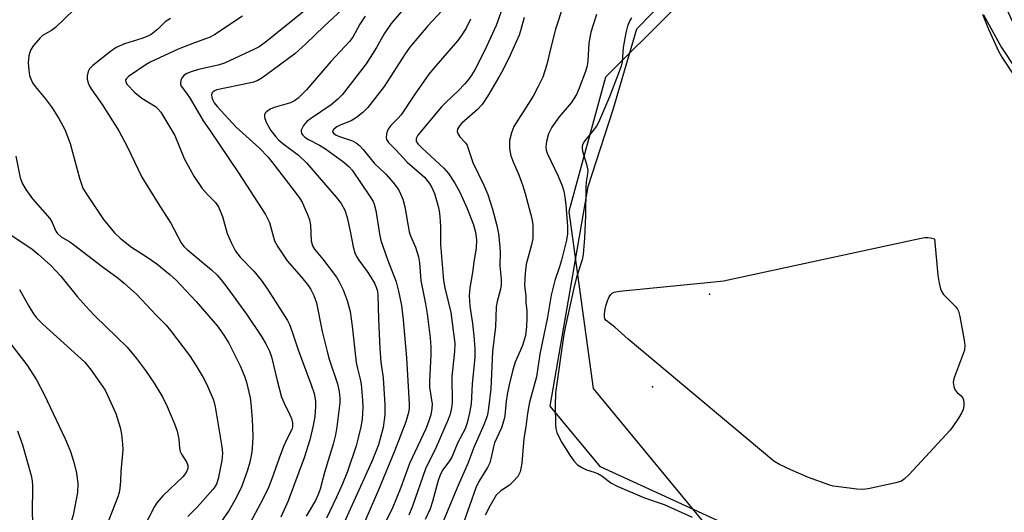
# Model space of a CAD drawing. Units: inches. Extents: x 1231765 to 1237765, y 505456 to 509457.
# Drawn here: x 1233276 to 1233529, y 505609 to 505735 of the extents above; entities that cross this region are included whole.
import ezdxf

# ---------------------------------------------------------------- set-up
doc = ezdxf.new("R2010")
doc.units = ezdxf.units.IN
doc.header["$MEASUREMENT"] = 0
for name, color, linetype in [('ELEV-Water Elevation', 7, 'Continuous'), ('HYDRO-Water Body', 4, 'Continuous'), ('NTRL-Trees', 3, 'Continuous'), ('Undefined', 1, 'Continuous')]:
    doc.layers.add(name, color=color, linetype=linetype)

msp = doc.modelspace()

# ---------------------------------------------------------------- linework, layer by layer
at = {"layer": 'ELEV-Water Elevation'}
for p in [(1233453.48, 505664.76, 275.42), (1233438.85, 505640.98, 275.3)]:
    msp.add_point(p, dxfattribs=at)
at = {"layer": 'HYDRO-Water Body'}
for points in [[(1233530.24, 505575.17), (1233476.76, 505596.89), (1233425.48, 505620.46), (1233412.54, 505636.01), (1233422.33, 505692.47), (1233428.69, 505712.28), (1233434.79, 505733), (1233445.87, 505744.36)], [(1233523.8, 505736.59), (1233528.42, 505728.18), (1233532.11, 505722.6)]]:
    msp.add_lwpolyline(points, dxfattribs=at)
at = {"layer": 'NTRL-Trees'}
msp.add_polyline3d([(1233461.36, 505755.09, 0), (1233426.75, 505720.57, 0), (1233417.34, 505686.06, 0), (1233423.61, 505640.57, 0), (1233467.54, 505587.23, 0), (1233513.03, 505573.11, 0), (1233535, 505574.68, 0), (1233566.68, 505594.34, 0), (1233571.12, 505647.55, 0), (1233513.47, 505773.94, 0)], dxfattribs=at)
at = {"layer": 'Undefined'}
for points, elevation in [([(1233354.78, 505741.98), (1233339.34, 505729.45), (1233337.81, 505728.37), (1233336.66, 505727.72), (1233328.91, 505724.15), (1233327.29, 505723.62), (1233322.23, 505722.49), (1233320.32, 505721.91), (1233319.27, 505721.5), (1233318.6, 505721.07), (1233318.09, 505720.53), (1233317.73, 505719.81), (1233317.6, 505719.05), (1233317.65, 505718.65), (1233317.82, 505718.26), (1233319.19, 505716.45), (1233320.12, 505715.05), (1233323.46, 505709.31), (1233325.09, 505707.02), (1233332.55, 505696.01), (1233339.45, 505685.25), (1233340.45, 505683.2), (1233341.78, 505678.5), (1233342.58, 505676.98), (1233344.98, 505673.4), (1233348.67, 505669.17), (1233350.47, 505666.93), (1233351.1, 505665.98), (1233351.88, 505664.47), (1233352.5, 505662.58), (1233353.98, 505655.23), (1233355.36, 505649.74), (1233355.83, 505648.08), (1233357.9, 505641.79), (1233358.39, 505639.8), (1233358.57, 505638.03), (1233358.55, 505636.84), (1233357.72, 505630.67), (1233357.38, 505628.65), (1233356.78, 505626.22), (1233354.59, 505618.99), (1233353.46, 505614.7), (1233352.99, 505613.34), (1233352.26, 505611.79), (1233349.91, 505607.78)], 296), ([(1233290.25, 505737.89), (1233285.54, 505733.35), (1233284.49, 505732.57), (1233282.21, 505731.23), (1233281.55, 505730.67), (1233279.84, 505728.66), (1233279.07, 505727.45), (1233278.7, 505726.05), (1233278.53, 505724.28), (1233278.66, 505722.34), (1233278.88, 505720.97), (1233279.15, 505720.16), (1233279.65, 505719.12), (1233280.28, 505718.16), (1233282.84, 505715.11), (1233284.67, 505712.68), (1233286.39, 505709.97), (1233287.91, 505707.12), (1233289.31, 505703.54), (1233291.68, 505694.64), (1233292.17, 505693.03), (1233292.58, 505692.05), (1233293.39, 505690.64), (1233297.87, 505683.94), (1233300.68, 505680.59), (1233302.12, 505679.17), (1233305.06, 505676.85), (1233308.82, 505674.48), (1233311.53, 505672.57), (1233314.9, 505669.82), (1233316.49, 505668.4), (1233321.63, 505662.91), (1233325.97, 505657.88), (1233327.08, 505656.53), (1233328.75, 505654.27), (1233330.03, 505652.22), (1233332.9, 505646.35), (1233334.03, 505643.76), (1233334.57, 505642.16), (1233335.47, 505638.15), (1233335.67, 505636.71), (1233336, 505632.66), (1233336.17, 505628.28), (1233336.12, 505626.52), (1233335.91, 505624.16), (1233335.39, 505621.59), (1233334.86, 505619.61), (1233333.34, 505615.44), (1233331.9, 505612.43), (1233330.12, 505609.25), (1233328.01, 505606.22)], 302), ([(1233360.24, 505738.93), (1233354.5, 505733.7), (1233349.82, 505729.08), (1233346.99, 505726.51), (1233339.79, 505721.25), (1233338.35, 505720.25), (1233337.45, 505719.74), (1233336.36, 505719.29), (1233335.22, 505718.98), (1233326.98, 505717.3), (1233326.33, 505717.05), (1233325.97, 505716.81), (1233325.69, 505716.45), (1233325.57, 505716.03), (1233325.65, 505715.31), (1233325.92, 505714.62), (1233326.29, 505713.97), (1233327.02, 505713.03), (1233331.92, 505707.72), (1233337.88, 505702.27), (1233340.02, 505700.09), (1233341.94, 505697.71), (1233347.08, 505690.97), (1233348.23, 505689.36), (1233348.82, 505688.4), (1233349.33, 505687.37), (1233350.25, 505685.24), (1233350.74, 505683.89), (1233350.96, 505682.5), (1233351.18, 505678.53), (1233351.51, 505677.21), (1233352, 505676.39), (1233354.19, 505673.81), (1233357.67, 505669.2), (1233358.4, 505667.98), (1233359.38, 505665.92), (1233360.38, 505663.2), (1233361.15, 505660.31), (1233361.66, 505656.54), (1233362.73, 505647.27), (1233363.05, 505645.69), (1233363.78, 505642.97), (1233364, 505641.64), (1233364.36, 505637.54), (1233364.44, 505635.8), (1233364.24, 505632.7), (1233363.91, 505630.69), (1233363.18, 505627.5), (1233362.7, 505625.8), (1233360.49, 505619.19), (1233359.23, 505616.05), (1233357.68, 505612.6), (1233355.07, 505607.2)], 294), ([(1233374.24, 505737.3), (1233371.68, 505734.31), (1233369.88, 505731.67), (1233367.92, 505728.19), (1233365.32, 505723.95), (1233359.17, 505716.03), (1233358.06, 505714.86), (1233356.34, 505713.46), (1233350.97, 505709.87), (1233350.04, 505709.16), (1233349.17, 505708.11), (1233348.62, 505706.96), (1233348.58, 505706.52), (1233348.72, 505706.09), (1233348.99, 505705.68), (1233349.54, 505705.13), (1233350.5, 505704.52), (1233353.31, 505703.04), (1233354.82, 505702.15), (1233359.6, 505698.68), (1233360.96, 505697.55), (1233361.69, 505696.63), (1233366.35, 505689.77), (1233367.05, 505688.64), (1233367.37, 505687.94), (1233367.76, 505686.31), (1233368.75, 505680.3), (1233369.1, 505678.6), (1233370.75, 505673.7), (1233372.96, 505668), (1233373.62, 505665.59), (1233374.36, 505661.87), (1233374.83, 505658.21), (1233375.69, 505648.46), (1233376.35, 505636.6), (1233376.34, 505635.47), (1233376.19, 505634.37), (1233375.47, 505632.02), (1233372.59, 505624.46), (1233368.55, 505614.66), (1233363.48, 505603.08)], 290), ([(1233384.82, 505737.68), (1233381.12, 505733.73), (1233376.51, 505728.24), (1233375.34, 505726.55), (1233369.92, 505718.19), (1233365.73, 505712.78), (1233364.42, 505711.46), (1233362.83, 505710.15), (1233361.43, 505709.36), (1233358.81, 505708.28), (1233357.78, 505707.77), (1233357, 505707.17), (1233356.75, 505706.86), (1233356.67, 505706.55), (1233356.99, 505706.09), (1233357.62, 505705.68), (1233358.42, 505705.35), (1233361.77, 505704.23), (1233362.71, 505703.71), (1233363.58, 505703.01), (1233364.55, 505701.93), (1233367.36, 505698.43), (1233370.33, 505695.6), (1233372.26, 505693.49), (1233373.56, 505691.65), (1233374.11, 505690.59), (1233374.69, 505689.21), (1233375.19, 505687.21), (1233376.37, 505680.81), (1233376.72, 505679.78), (1233377.97, 505676.87), (1233378.74, 505674.43), (1233378.97, 505672.86), (1233379.36, 505668.29), (1233380.57, 505662.34), (1233380.96, 505659.72), (1233381.73, 505653.61), (1233381.93, 505651.17), (1233381.91, 505649.3), (1233381.53, 505642.36), (1233381.6, 505640.92), (1233382.2, 505636.56), (1233382.16, 505635.44), (1233381.89, 505633.78), (1233381.31, 505631.95), (1233380.6, 505630.15), (1233376.45, 505621.32), (1233374.17, 505615.08), (1233371.93, 505609.63), (1233368.92, 505603.64)], 288), ([(1233400.22, 505738.11), (1233398.71, 505733.84), (1233395.75, 505727.46), (1233393.23, 505722.47), (1233392.37, 505721.08), (1233391.53, 505719.92), (1233390.6, 505718.8), (1233388.94, 505717.07), (1233385.72, 505714.06), (1233384.61, 505712.91), (1233378.59, 505705.61), (1233378.12, 505704.82), (1233378.1, 505704.19), (1233378.3, 505703.76), (1233378.62, 505703.36), (1233379.59, 505702.37), (1233385.26, 505697.18), (1233386.42, 505695.79), (1233388.08, 505693.29), (1233389.38, 505691.02), (1233391.24, 505686.82), (1233392.86, 505682.62), (1233393.38, 505680.71), (1233393.6, 505678.75), (1233393.5, 505676.68), (1233392.94, 505672.98), (1233392.64, 505670.37), (1233391.91, 505666.42), (1233391.74, 505664.42), (1233391.89, 505661.7), (1233392.57, 505657.24), (1233392.95, 505654.11), (1233393.17, 505650.84), (1233393.17, 505648.58), (1233392.55, 505641.65), (1233392.24, 505636.63), (1233391.86, 505634.34), (1233391.26, 505631.73), (1233390.69, 505630.23), (1233388.86, 505626.66), (1233387.3, 505622.88), (1233386.71, 505621.94), (1233385, 505619.68), (1233384.36, 505618.52), (1233383.8, 505616.92), (1233382.36, 505611.55), (1233381.71, 505609.67), (1233380.44, 505606.89)], 284), ([(1233415.76, 505738.64), (1233413.89, 505732.9), (1233412.69, 505728.21), (1233411.73, 505723.8), (1233410.62, 505720.54), (1233409.5, 505718.17), (1233408.14, 505715.67), (1233403.22, 505707.88), (1233402.6, 505706.23), (1233402.12, 505704.24), (1233402.06, 505703.39), (1233402.12, 505702.26), (1233402.44, 505700.33), (1233403, 505698.81), (1233404.53, 505695.43), (1233405.54, 505692.65), (1233406.14, 505690.7), (1233407.85, 505684.28), (1233408.08, 505682.59), (1233408.08, 505679.13), (1233407.79, 505677.49), (1233406.41, 505672.52), (1233406.11, 505670.22), (1233405.99, 505667.06), (1233406.31, 505664.36), (1233406.32, 505662.57), (1233406.51, 505660.61), (1233406.58, 505658.55), (1233406.5, 505656.5), (1233406.19, 505654.2), (1233405.43, 505651.57), (1233403.59, 505647.28), (1233402.95, 505645.39), (1233401.98, 505641.52), (1233401.48, 505638.99), (1233401.22, 505637.29), (1233400.88, 505633.55), (1233400.68, 505632.39), (1233400.03, 505630.41), (1233398.23, 505626.61), (1233397.95, 505625.58), (1233397.35, 505622.52), (1233397.06, 505621.46), (1233396.48, 505620.22), (1233394.22, 505616.63), (1233393.43, 505615.07), (1233390.18, 505605.76)], 280), ([(1233424.45, 505736.67), (1233423.02, 505732.13), (1233422.47, 505729.29), (1233422.2, 505724.87), (1233422.02, 505723.45), (1233421.6, 505721.97), (1233420.02, 505717.72), (1233419.28, 505716.14), (1233417.9, 505714), (1233414.89, 505710.39), (1233412.95, 505707.7), (1233412.08, 505706), (1233411.56, 505704.06), (1233411.43, 505702.66), (1233411.55, 505701.83), (1233411.79, 505701.02), (1233414.63, 505695.12), (1233415.64, 505692.63), (1233416.06, 505691.27), (1233416.34, 505689.7), (1233416.54, 505687.73), (1233416.97, 505682.22), (1233416.96, 505680.31), (1233416.7, 505678.65), (1233415.44, 505673.51), (1233414.94, 505671.81), (1233413.74, 505668.32), (1233412.8, 505664.57), (1233411.9, 505658.88), (1233409.86, 505649.38), (1233409.02, 505643.59), (1233407.25, 505637.01), (1233406.76, 505634.09), (1233406.32, 505630.67), (1233405.74, 505627.67), (1233405.24, 505621.41), (1233405.04, 505619.99), (1233404.82, 505619.18), (1233404.2, 505617.92), (1233403.08, 505616.62), (1233402.07, 505615.73), (1233399.84, 505614.25), (1233398.71, 505613.11), (1233397.02, 505610.33), (1233395.81, 505607.98)], 278), ([(1233365.07, 505736.25), (1233363.65, 505734.17), (1233361.85, 505730.84), (1233361.05, 505729.68), (1233356.19, 505724.55), (1233349.95, 505717.31), (1233347.82, 505715.13), (1233346.9, 505714.46), (1233345.87, 505713.96), (1233341.66, 505712.72), (1233340.6, 505712.3), (1233339.69, 505711.67), (1233339.37, 505711.27), (1233339.21, 505710.85), (1233339.17, 505710.39), (1233339.25, 505709.95), (1233339.73, 505708.8), (1233340.85, 505706.82), (1233342.06, 505705.23), (1233342.83, 505704.39), (1233343.86, 505703.47), (1233347.88, 505700.48), (1233350.01, 505698.56), (1233357.58, 505689.7), (1233358.86, 505688.07), (1233359.79, 505686.36), (1233360.41, 505684.48), (1233361.21, 505681.01), (1233361.93, 505676.98), (1233362.39, 505675.4), (1233362.84, 505674.44), (1233363.38, 505673.56), (1233365.53, 505670.64), (1233366.5, 505669.18), (1233367.41, 505667.66), (1233367.89, 505666.63), (1233368.17, 505665.6), (1233368.3, 505664.5), (1233368.45, 505658.48), (1233368.82, 505650.83), (1233369.1, 505647.28), (1233369.66, 505643.26), (1233370.12, 505636.4), (1233370.11, 505633.83), (1233369.67, 505630.56), (1233368.44, 505626.11), (1233366.76, 505621.81), (1233358.34, 505603.26)], 292), ([(1233392.08, 505735.46), (1233390.95, 505733.14), (1233389.72, 505731.15), (1233388.87, 505729.96), (1233383.16, 505723.45), (1233381.38, 505721.29), (1233377.65, 505715.96), (1233374.27, 505710.91), (1233373.46, 505709.94), (1233371.65, 505708.11), (1233371.1, 505707.45), (1233370.72, 505706.7), (1233370.5, 505705.89), (1233370.41, 505705.08), (1233370.48, 505704.57), (1233371.02, 505703.73), (1233372.9, 505701.88), (1233375.81, 505698.73), (1233380.28, 505694.82), (1233381.6, 505693.22), (1233382.18, 505692.24), (1233382.86, 505690.69), (1233383.85, 505687.1), (1233384.11, 505685.65), (1233384.3, 505683.57), (1233384.37, 505682.09), (1233384.38, 505677.53), (1233385.14, 505668.34), (1233385.48, 505666.43), (1233387.06, 505660.07), (1233388.06, 505652.11), (1233388, 505650.06), (1233387.31, 505643.64), (1233387.41, 505636.96), (1233387.23, 505635.58), (1233386.84, 505633.97), (1233386.33, 505632.63), (1233383.25, 505625.48), (1233380.53, 505619.95), (1233377.19, 505610.28), (1233376.24, 505608.01)], 286), ([(1233405.86, 505735.87), (1233404.94, 505732.42), (1233404.55, 505731.34), (1233402.28, 505726.24), (1233400.37, 505722.36), (1233399.4, 505720.58), (1233396.51, 505715.75), (1233395.07, 505713.54), (1233393.89, 505712.28), (1233389.83, 505708.71), (1233389.26, 505708.08), (1233388.79, 505707.23), (1233388.68, 505706.57), (1233388.81, 505706.1), (1233389.37, 505705.2), (1233390.71, 505703.74), (1233391.19, 505703.05), (1233391.52, 505702.25), (1233392.69, 505698.6), (1233395.48, 505692.81), (1233396.5, 505690.42), (1233397.72, 505686.61), (1233398.85, 505682.43), (1233399.24, 505680.33), (1233399.65, 505676.92), (1233399.72, 505675.51), (1233399.61, 505672.04), (1233399.94, 505668.61), (1233399.94, 505667.19), (1233399.78, 505666.06), (1233398.95, 505662.89), (1233398.71, 505661.55), (1233398.54, 505656.42), (1233397.75, 505650.02), (1233397.27, 505640.49), (1233396.71, 505635.51), (1233396.41, 505633.77), (1233396.12, 505632.73), (1233395.53, 505631.19), (1233392.95, 505625.37), (1233391.36, 505621.29), (1233388.55, 505614.82), (1233385.06, 505606.34)], 282), ([(1233433.41, 505735.79), (1233432.93, 505734.92), (1233432.43, 505733.62), (1233432, 505731.95), (1233431.33, 505728.2), (1233431.03, 505724.47), (1233430.78, 505723.42), (1233430.29, 505722.04), (1233427.79, 505715.51), (1233424.95, 505708.92), (1233424.4, 505707.94), (1233423.62, 505706.82), (1233421.33, 505704.08), (1233420.92, 505703.35), (1233420.77, 505702.84), (1233420.73, 505702.31), (1233420.85, 505701.5), (1233421.89, 505698.17), (1233422.2, 505696.54), (1233422.16, 505695.7), (1233421.82, 505693.65), (1233421.69, 505692.15), (1233421.6, 505685.02), (1233421.37, 505679.18), (1233421.13, 505676.09), (1233421, 505674.97), (1233420.72, 505673.65), (1233419.43, 505669.44), (1233418.74, 505666.77), (1233416.43, 505656.27), (1233415.98, 505653.94), (1233413.92, 505639.48), (1233413.81, 505636.1), (1233413.91, 505631.35), (1233414.03, 505630.27), (1233414.27, 505629.28), (1233414.82, 505627.94), (1233415.53, 505626.65), (1233417.62, 505623.39), (1233418.62, 505622), (1233419.6, 505620.97), (1233420.81, 505620.13), (1233421.86, 505619.62), (1233423.84, 505619.05), (1233424.8, 505618.69), (1233425.78, 505618.08), (1233428.11, 505616.32), (1233429.77, 505615.44), (1233436.77, 505612.49), (1233441.8, 505610.75), (1233448.98, 505607.51)], 276), ([(1233532.45, 505719.91), (1233528.44, 505725.92), (1233527.72, 505727.13), (1233525.21, 505732.77), (1233523.65, 505736.64)], 276), ([(1233275.37, 505700.28), (1233276.48, 505694.71), (1233277.05, 505693.15), (1233277.86, 505691.71), (1233279.61, 505689.33), (1233284.07, 505684.21), (1233284.67, 505683.25), (1233285.63, 505681.02), (1233286.03, 505680.37), (1233286.94, 505679.51), (1233289.17, 505678.2), (1233290.13, 505677.55), (1233297.46, 505671.94), (1233301.6, 505668.91), (1233303.12, 505667.64), (1233306.39, 505664.7), (1233311.39, 505659.38), (1233313.92, 505656.82), (1233315.08, 505655.5), (1233319.9, 505649.06), (1233321.67, 505646.41), (1233323.46, 505643.34), (1233324.26, 505641.78), (1233325.98, 505637.8), (1233326.27, 505636.99), (1233326.53, 505635.87), (1233328.2, 505625.6), (1233328.36, 505623.94), (1233328.34, 505622.9), (1233328.22, 505622.02), (1233327.26, 505617.38), (1233326.82, 505616), (1233326.41, 505615.25), (1233325.91, 505614.57), (1233321.91, 505610.06), (1233319.47, 505607.63)], 304), ([(1233273.82, 505680.19), (1233279.55, 505676.4), (1233281.09, 505675.11), (1233284.3, 505672.12), (1233286.92, 505669.39), (1233291.04, 505664.21), (1233294.14, 505660.78), (1233295.73, 505659.13), (1233303.89, 505651.15), (1233306.34, 505648.29), (1233308.59, 505645.2), (1233310.82, 505641.91), (1233313.05, 505638.25), (1233314.22, 505635.9), (1233316.09, 505631.51), (1233316.73, 505629.55), (1233317.21, 505627.56), (1233317.34, 505625.3), (1233317.55, 505624.34), (1233317.86, 505623.64), (1233319.23, 505621.57), (1233319.46, 505620.78), (1233319.46, 505619.99), (1233319.04, 505619.01), (1233318.2, 505617.89), (1233313.2, 505613.1), (1233311.51, 505611.15), (1233310.95, 505610.23), (1233305.19, 505599.08)], 306), ([(1233276.27, 505665.97), (1233278.67, 505661.7), (1233279.83, 505659.78), (1233280.66, 505658.68), (1233282.25, 505657.06), (1233293.07, 505647.35), (1233294.71, 505645.24), (1233298.29, 505640.09), (1233299.33, 505637.94), (1233301, 505634.11), (1233302.12, 505630.54), (1233302.46, 505628.85), (1233302.75, 505626.28), (1233302.81, 505624.83), (1233302.28, 505619.25), (1233302.21, 505616.75), (1233302.05, 505614.98), (1233301.87, 505613.81), (1233301.54, 505612.68), (1233297.82, 505603.32)], 308), ([(1233270.28, 505656.73), (1233278.16, 505646.64), (1233280.6, 505642.76), (1233282.58, 505639.01), (1233287.99, 505627.58), (1233289.33, 505624.38), (1233290.18, 505621.88), (1233290.88, 505618.88), (1233291.23, 505616.04), (1233291.14, 505613.8), (1233290.06, 505607.98), (1233289.17, 505605.23), (1233284.46, 505593.31), (1233279.89, 505583.13), (1233279.35, 505581.5), (1233278.17, 505576.81), (1233277.62, 505575.15), (1233274.64, 505568.04)], 310), ([(1233275.76, 505629.71), (1233277.02, 505626.05), (1233279.29, 505618.22), (1233279.54, 505616.85), (1233279.63, 505615.51), (1233279.5, 505608.4), (1233279.71, 505604.82), (1233279.64, 505604.09), (1233279.42, 505603.3), (1233276.75, 505597.33), (1233273.25, 505587)], 312)]:
    msp.add_lwpolyline(points, dxfattribs=dict(at, elevation=elevation))
at = {"layer": 'Undefined', "elevation": 276}
msp.add_lwpolyline([(1233492.73, 505614.59), (1233491.28, 505614.7), (1233486.63, 505615.26), (1233485.19, 505615.5), (1233484.08, 505615.83), (1233478.87, 505617.71), (1233474.34, 505619.64), (1233471.46, 505620.99), (1233469.98, 505621.92), (1233432.55, 505653.2), (1233429.15, 505656.33), (1233426.9, 505658.06), (1233426.6, 505658.47), (1233426.46, 505659.06), (1233426.47, 505659.75), (1233426.64, 505660.97), (1233426.91, 505662.09), (1233427.28, 505663.12), (1233427.73, 505664.09), (1233428.14, 505664.72), (1233428.48, 505665.04), (1233428.96, 505665.27), (1233430.37, 505665.53), (1233454.67, 505667.94), (1233457.03, 505668.23), (1233507.85, 505679.16), (1233508.78, 505679.32), (1233509.53, 505679.35), (1233510.25, 505679.29), (1233511.21, 505679.04), (1233512.11, 505669.67), (1233512.45, 505667.61), (1233512.77, 505666.17), (1233513.08, 505665.37), (1233513.56, 505664.68), (1233516.6, 505661.6), (1233517.12, 505660.93), (1233517.38, 505660.44), (1233517.75, 505659.06), (1233518.83, 505653), (1233519.01, 505651.57), (1233518.9, 505650.44), (1233518.45, 505649.05), (1233516.33, 505643.52), (1233516.09, 505642.68), (1233516.01, 505642.12), (1233516.16, 505641.1), (1233516.56, 505640.15), (1233517.08, 505639.56), (1233518.12, 505638.7), (1233518.54, 505638.09), (1233518.67, 505637.6), (1233518.75, 505636.81), (1233518.73, 505635.99), (1233518.59, 505635.19), (1233518.26, 505634.41), (1233517.37, 505632.93), (1233515.94, 505630.76), (1233515.23, 505629.84), (1233504.7, 505618.47), (1233503.44, 505617.23), (1233502.72, 505616.78), (1233501.35, 505616.34), (1233494.17, 505614.76)], close=True, dxfattribs=at)
at = {"layer": 'Undefined'}
for points in [[(1233315.05, 505735.67, 300), (1233313.7, 505734.75, 300), (1233311.78, 505732.91, 300), (1233310.94, 505732.21, 300), (1233310.07, 505731.56, 300), (1233309.21, 505731.05, 300), (1233307.67, 505730.46, 300), (1233303.27, 505729.1, 300), (1233301.12, 505728.15, 300), (1233299.68, 505727.17, 300), (1233295.07, 505723.52, 300), (1233294.27, 505722.72, 300), (1233293.89, 505721.98, 300), (1233293.66, 505720.87, 300), (1233293.65, 505720.01, 300), (1233293.87, 505719.06, 300), (1233294.22, 505718.27, 300), (1233294.82, 505717.3, 300), (1233297.49, 505713.5, 300), (1233301.75, 505706.8, 300), (1233303.9, 505702.72, 300), (1233307.71, 505694.89, 300), (1233312.27, 505687.37, 300), (1233315.14, 505683.03, 300), (1233317.79, 505677.95, 300), (1233318.5, 505677.05, 300), (1233319.31, 505676.23, 300), (1233325.58, 505671.03, 300), (1233327.01, 505669.65, 300), (1233328.03, 505668.51, 300), (1233329.77, 505666.29, 300), (1233334.6, 505659.65, 300), (1233338.4, 505653.91, 300), (1233339.54, 505652.06, 300), (1233340.47, 505650.18, 300), (1233340.99, 505648.68, 300), (1233342.43, 505642.59, 300), (1233343.58, 505638.31, 300), (1233344.22, 505636.78, 300), (1233345.69, 505633.82, 300), (1233346.11, 505632.81, 300), (1233346.37, 505631.73, 300), (1233346.4, 505630.7, 300), (1233346.2, 505630.01, 300), (1233344.97, 505627.74, 300), (1233344.06, 505625.63, 300), (1233342.93, 505622.68, 300), (1233341.08, 505617.32, 300), (1233340.24, 505615.15, 300), (1233338.78, 505612.16, 300), (1233334.88, 505604.95, 300)], [(1233333.58, 505736.2, 298), (1233326.41, 505731.53, 298), (1233325.21, 505730.84, 298), (1233324.32, 505730.46, 298), (1233321.17, 505729.41, 298), (1233317.01, 505727.71, 298), (1233309.81, 505724.41, 298), (1233308.81, 505723.82, 298), (1233304.25, 505720.74, 298), (1233303.71, 505720.24, 298), (1233303.53, 505719.87, 298), (1233303.57, 505719.29, 298), (1233303.96, 505718.64, 298), (1233305.89, 505716.58, 298), (1233307.73, 505715.14, 298), (1233311.17, 505713, 298), (1233311.83, 505712.43, 298), (1233312.53, 505711.52, 298), (1233316.13, 505705.54, 298), (1233318.59, 505699.64, 298), (1233321.03, 505695.14, 298), (1233323.22, 505691.97, 298), (1233324.66, 505690.31, 298), (1233326.57, 505688.34, 298), (1233327.34, 505687.21, 298), (1233328.44, 505684.78, 298), (1233329.61, 505680.35, 298), (1233330.69, 505677.94, 298), (1233331.76, 505675.85, 298), (1233332.9, 505674.33, 298), (1233336.45, 505670.74, 298), (1233338.35, 505668.43, 298), (1233339.96, 505666.09, 298), (1233345.07, 505658, 298), (1233345.58, 505656.96, 298), (1233346.33, 505655.1, 298), (1233347.83, 505650.48, 298), (1233351.21, 505641.47, 298), (1233351.91, 505639.31, 298), (1233352.27, 505637.32, 298), (1233352.32, 505635.91, 298), (1233352.11, 505633.38, 298), (1233351.68, 505631.09, 298), (1233350.81, 505627.36, 298), (1233349.4, 505622.78, 298), (1233345.3, 505611.68, 298), (1233343.35, 505607.49, 298)]]:
    msp.add_polyline3d(points, dxfattribs=at)

doc.saveas('drawing.dxf')
